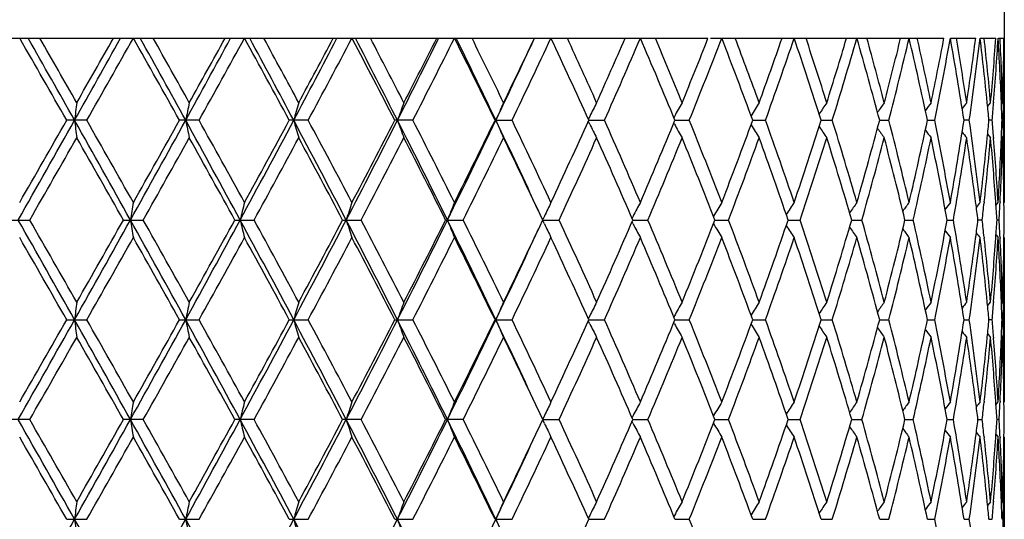
# Model space of a CAD drawing. Units: inches. Extents: x 0 to 11, y 0 to 8.5.
# Drawn here: x 7.3 to 7.5, y 1.7 to 1.9 of the extents above; entities that cross this region are included whole.
import ezdxf

# ---------------------------------------------------------------- set-up
doc = ezdxf.new("R2010")
doc.units = ezdxf.units.IN
doc.header["$LTSCALE"] = 0.605
doc.header["$MEASUREMENT"] = 0
doc.layers.get('0').update_dxf_attribs({"linetype": 'CONTINUOUS'})

msp = doc.modelspace()

# ---------------------------------------------------------------- linework, layer by layer
at = {"color": 7, "linetype": 'CONTINUOUS'}
for p, q in [((7.4887441412, 2.7363145706), (7.4887441412, 1.8141972407)), ((7.0955724875, 1.8515145706), (7.3819157948, 1.8515145706)), ((7.3406186025, 1.8511959058), (7.3404283019, 1.8515567915)), ((7.3600604475, 1.851340015), (7.3601470761, 1.8515145706)), ((7.3638382015, 1.8513686386), (7.3637441412, 1.8515567915)), ((7.3819426275, 1.8515145706), (7.4213973203, 1.8515145706)), ((7.421934176, 1.8515145706), (7.4750352654, 1.8515145706)), ((7.4765157476, 1.8515145706), (7.4822754475, 1.8515145706)), ((7.4832989707, 1.8514072995), (7.4832810414, 1.8515567918)), ((7.4832860524, 1.8515145706), (7.4868474496, 1.8515145706)), ((7.487374615, 1.8515567918), (7.4873701168, 1.8514823123)), ((7.4873787177, 1.8514887567), (7.487374615, 1.8515567918)), ((7.4874395191, 1.8515145706), (7.4887784585, 1.8515145706)), ((7.4849106825, 1.8367942308), (7.4848870502, 1.837028511)), ((7.4849875678, 1.836019941), (7.4856662263, 1.8368695598)), ((7.4863580602, 1.8370285138), (7.4863410358, 1.8368149561)), ((7.4881180555, 1.8368583136), (7.4881113031, 1.8370285122)), ((7.488118271, 1.8368583124), (7.4881113029, 1.8370285109)), ((7.4881308878, 1.8365348684), (7.4884015249, 1.8368695598)), ((7.4886034369, 1.8370285137), (7.4886002608, 1.8368654391)), ((7.3945052866, 1.8337669551), (7.3941735505, 1.8331036305)), ((7.4137579556, 1.8337669551), (7.4136183754, 1.8335187691)), ((7.2801277851, 1.8328770207), (7.2755744049, 1.8328770207)), ((7.305672678, 1.8328770207), (7.301219626, 1.8328770207)), ((7.3304842878, 1.8328770207), (7.3261803526, 1.8328770207)), ((7.3542907734, 1.8328770207), (7.3501831098, 1.8328770207)), ((7.3731610537, 1.8328770141), (7.3729649183, 1.8328770207)), ((7.3731610537, 1.8328770141), (7.3768313059, 1.8328770207)), ((7.394505288, 1.8319870618), (7.3941735023, 1.8326503493)), ((7.394505288, 1.8319870618), (7.3941735461, 1.8326504045)), ((7.394276166, 1.8328770145), (7.3978589265, 1.8328770207)), ((7.4137579572, 1.8319870618), (7.41361832, 1.8322352106)), ((7.4138833854, 1.8328770152), (7.4171432523, 1.8328770207)), ((7.4315717426, 1.8328770159), (7.434473, 1.8328770207)), ((7.4471474396, 1.8328770165), (7.4496583014, 1.8328770207)), ((7.4604398252, 1.8328770172), (7.4625327831, 1.8328770207)), ((7.4713032654, 1.8328770179), (7.4729553897, 1.8328770207)), ((7.4808119288, 1.8328770207), (7.4796187395, 1.8328770186)), ((7.4860163225, 1.8328770207), (7.485295144, 1.8328770194)), ((7.4885115505, 1.8328770207), (7.4882702876, 1.8328770203)), ((7.4849875405, 1.8297340516), (7.4856662263, 1.8288844328)), ((7.4848870886, 1.8287259588), (7.4849103902, 1.8289597621)), ((7.4863407815, 1.828939037), (7.4863580299, 1.8287259584)), ((7.4881113185, 1.8287259588), (7.488118052, 1.8288956791)), ((7.4881308338, 1.8292190899), (7.4884015249, 1.8288844328)), ((7.4886000555, 1.8288885525), (7.4886034296, 1.8287259584)), ((7.4822975429, 1.8140700427), (7.482260291, 1.8143556042)), ((7.4842152984, 1.8143556038), (7.484186958, 1.8140969407)), ((7.4868530305, 1.8141608362), (7.4868392004, 1.8143556042)), ((7.4868920163, 1.8135976851), (7.487374615, 1.8141972407)), ((7.4868920792, 1.813597634), (7.487374615, 1.8141972407)), ((7.4878220885, 1.8143556038), (7.4878131158, 1.8141749243)), ((7.4887016354, 1.8141968361), (7.4886999284, 1.8143556042)), ((7.4887019228, 1.8141451018), (7.4887441412, 1.8141972407)), ((7.2625826131, 1.8102045391), (7.267167679, 1.8102045391)), ((7.2884650667, 1.8102045391), (7.2929746418, 1.8102045391)), ((7.3138027673, 1.8102045391), (7.3181874439, 1.8102045391)), ((7.33831811, 1.8102045391), (7.3425298485, 1.8102045391)), ((7.3617424994, 1.8102045391), (7.3657351552, 1.8102045391)), ((7.3837602985, 1.810079084), (7.3838192931, 1.8102045391)), ((7.3838192931, 1.8102045391), (7.383760313, 1.8103299633)), ((7.3838094666, 1.8102045394), (7.3875491217, 1.8102045391)), ((7.3842249942, 1.8093145648), (7.3838487117, 1.8101202888)), ((7.3842249942, 1.8110945144), (7.3838487273, 1.8102887359)), ((7.3842249942, 1.8093145648), (7.3838487368, 1.8101203227)), ((7.4043585233, 1.8093145648), (7.404117297, 1.8097678413)), ((7.4043585233, 1.8110945144), (7.4041173003, 1.8106412331)), ((7.4043066128, 1.8102045394), (7.4077327498, 1.8102045391)), ((7.422979995, 1.8102045393), (7.4260649033, 1.8102045391)), ((7.4396348522, 1.8102045393), (7.4423447313, 1.8102045391)), ((7.4540887101, 1.8102045393), (7.4563938686, 1.8102045391)), ((7.4661832085, 1.8102045392), (7.46805839, 1.8102045391)), ((7.4757858368, 1.8102045392), (7.4772104965, 1.8102045391)), ((7.4837499157, 1.8102045391), (7.4827913863, 1.8102045392)), ((7.4876050004, 1.8102045391), (7.4871231011, 1.8102045391)), ((7.482260291, 1.8060534706), (7.4822972115, 1.8063390377)), ((7.4841866499, 1.8063121397), (7.4842152986, 1.8060534707)), ((7.4841869575, 1.8063121397), (7.4842152986, 1.8060534708)), ((7.4868392004, 1.8060534711), (7.4868527885, 1.8062482442)), ((7.4868920165, 1.8068113948), (7.487374615, 1.8062118398)), ((7.4878128882, 1.8062341562), (7.4878220885, 1.8060534706)), ((7.4886999284, 1.8060534711), (7.4887014327, 1.8062122444)), ((7.4887018942, 1.8062639554), (7.4887441412, 1.8062118398)), ((7.4887441412, 1.8062118398), (7.4887441412, 1.7688522987)), ((7.4849106742, 1.7914493103), (7.4848870889, 1.7916831228)), ((7.4849875612, 1.7906750053), (7.4856662263, 1.7915246389)), ((7.4863580296, 1.7916831224), (7.4863410425, 1.7914700353)), ((7.4881182676, 1.7915133931), (7.4881113186, 1.7916831228)), ((7.4881308848, 1.7911899413), (7.4884015249, 1.7915246389)), ((7.4886034294, 1.7916831224), (7.4886002625, 1.7915205197)), ((7.2755744071, 1.7875320566), (7.2801277829, 1.7875320566)), ((7.3012196282, 1.7875320566), (7.3056726758, 1.7875320566)), ((7.3261803547, 1.7875320566), (7.3304842857, 1.7875320566)), ((7.3501831118, 1.7875320566), (7.3542907714, 1.7875320566)), ((7.3731610554, 1.7875320625), (7.3729649202, 1.7875320566)), ((7.3731610554, 1.7875320625), (7.376831304, 1.7875320566)), ((7.3945052882, 1.7866421217), (7.3941735084, 1.7873053915)), ((7.3945052896, 1.7884220139), (7.3941735481, 1.7877586723)), ((7.3945052882, 1.7866421217), (7.3941735522, 1.7873054467)), ((7.394276168, 1.7875320621), (7.3978589248, 1.7875320566)), ((7.4137579574, 1.7866421217), (7.4136183284, 1.7868902538)), ((7.413757959, 1.7884220139), (7.4136183707, 1.7881738112)), ((7.4138833872, 1.7875320615), (7.4171432507, 1.7875320566)), ((7.4315717442, 1.7875320609), (7.4344729986, 1.7875320566)), ((7.447147441, 1.7875320603), (7.4496583002, 1.7875320566)), ((7.4604398263, 1.7875320597), (7.4625327821, 1.7875320566)), ((7.4713032663, 1.7875320591), (7.4729553889, 1.7875320566)), ((7.4796187402, 1.7875320585), (7.4808119282, 1.7875320566)), ((7.4860163222, 1.7875320566), (7.4852951444, 1.7875320578)), ((7.4885115504, 1.7875320566), (7.4882702878, 1.787532057)), ((7.4848870879, 1.7833809344), (7.4849104001, 1.7836148453)), ((7.4849875482, 1.7843891209), (7.4856662263, 1.7835395178)), ((7.4863407735, 1.7835941208), (7.4863580304, 1.7833809344)), ((7.4881113183, 1.7833809348), (7.488118056, 1.7835507639)), ((7.4881308375, 1.7838741681), (7.4884015249, 1.7835395178)), ((7.4886000534, 1.7835436374), (7.4886034297, 1.7833809344)), ((7.4822975316, 1.7687251012), (7.4822602759, 1.7690106972)), ((7.4842153111, 1.7690106972), (7.4841869674, 1.7687519993)), ((7.4868530245, 1.7688158939), (7.4868391921, 1.7690106976)), ((7.4868920098, 1.7682527422), (7.487374615, 1.7688522987)), ((7.4868920726, 1.7682526911), (7.487374615, 1.7688522987)), ((7.4878220942, 1.7690106972), (7.48781312, 1.768829982)), ((7.4887016346, 1.7688518935), (7.4886999271, 1.7690106976)), ((7.4887019219, 1.7688001593), (7.4887441412, 1.7688522987)), ((7.2671677473, 1.7648595455), (7.2625825447, 1.7648595455)), ((7.2929747089, 1.7648595455), (7.2884649993, 1.7648595455)), ((7.3181875091, 1.7648595455), (7.3138027018, 1.7648595455)), ((7.342529911, 1.7648595455), (7.3383180469, 1.7648595455)), ((7.3657352144, 1.7648595455), (7.3617424396, 1.7648595455)), ((7.3838192371, 1.7648595455), (7.3837597397, 1.7649860729)), ((7.3837606976, 1.7647350604), (7.3838192371, 1.7648595455)), ((7.3838094094, 1.7648595257), (7.387549177, 1.7648595455)), ((7.3842249334, 1.7639695432), (7.3838483566, 1.764775913)), ((7.3842249334, 1.7639695432), (7.3838483816, 1.7647759467)), ((7.3842249339, 1.7657494828), (7.3838490084, 1.7649444465)), ((7.4043584541, 1.7639695432), (7.4041172308, 1.7644228221)), ((7.4043584547, 1.7657494828), (7.4041172512, 1.765296244)), ((7.4043065535, 1.7648595279), (7.4077328004, 1.7648595455)), ((7.4229799423, 1.7648595299), (7.4260649488, 1.7648595455)), ((7.4396348065, 1.7648595319), (7.4423447712, 1.7648595455)), ((7.4540886717, 1.7648595339), (7.4563939025, 1.7648595455)), ((7.4661831776, 1.7648595359), (7.4680584174, 1.7648595455)), ((7.4757858136, 1.764859538), (7.4772105172, 1.7648595455)), ((7.4827913708, 1.7648595403), (7.4837499294, 1.7648595455)), ((7.4876050069, 1.7648595455), (7.4871230931, 1.7648595428)), ((7.4822602806, 1.7607085935), (7.482297161, 1.7609938443)), ((7.4841866934, 1.7609669438), (7.4842153072, 1.7607085939)), ((7.4841870005, 1.7609669435), (7.4842153071, 1.7607085936)), ((7.4868391948, 1.7607085935), (7.4868527606, 1.7609030446)), ((7.486891992, 1.7614662326), (7.487374615, 1.7608666374)), ((7.4878129085, 1.7608889552), (7.4878220925, 1.7607085935)), ((7.4886999276, 1.7607085939), (7.4887014288, 1.7608670421)), ((7.4887018903, 1.7609187586), (7.4887441412, 1.7608666374)), ((7.4887441412, 1.7608666374), (7.4887441412, 1.7235071371)), ((7.4849105974, 1.7461046715), (7.4848870611, 1.7463379967)), ((7.4856662263, 1.7461800084), (7.4849874931, 1.7453302904)), ((7.4863580515, 1.7463379967), (7.4863411036, 1.7461253997)), ((7.4881182362, 1.7461687609), (7.4881113074, 1.7463379971)), ((7.4881308556, 1.7458452751), (7.4884015249, 1.7461800084)), ((7.4886034348, 1.7463379967), (7.4886002776, 1.7461758886)), ((7.2755741952, 1.7421870421), (7.2801279942, 1.7421870421)), ((7.3012194207, 1.7421870421), (7.3056728823, 1.7421870421)), ((7.326180154, 1.7421870421), (7.330484485, 1.7421870421)), ((7.35018292, 1.7421870421), (7.3542909614, 1.7421870421)), ((7.3731608944, 1.7421870563), (7.3729647394, 1.7421870421)), ((7.3731608944, 1.7421870563), (7.3768314826, 1.7421870421)), ((7.3945051217, 1.7430770482), (7.3941733691, 1.7424136813)), ((7.3942759968, 1.7421870555), (7.39785909, 1.7421870421)), ((7.4137577704, 1.7430770482), (7.4136181903, 1.7428288592)), ((7.4138832315, 1.742187054), (7.4171434008, 1.7421870421)), ((7.4315716056, 1.7421870525), (7.4344731319, 1.7421870421)), ((7.4471473209, 1.7421870511), (7.4496584152, 1.7421870421)), ((7.4604397261, 1.7421870497), (7.4625328776, 1.7421870421)), ((7.4713031869, 1.7421870482), (7.4729554638, 1.7421870421)), ((7.4796186824, 1.7421870467), (7.4808119818, 1.7421870421)), ((7.4852951088, 1.742187045), (7.4860163538, 1.7421870421)), ((7.4885115597, 1.7421870421), (7.4882702746, 1.7421870431))]:
    msp.add_line(p, q, dxfattribs=at)
for centre, radius, start, end in [((-0.3736970728, -2.535556975), 8.8087779921, 29.7303207415, 29.8703367485), ((0.0563395776, -2.232447482), 8.2867295161, 29.3788749069, 29.5268640516), ((-0.0315638984, -2.3318614021), 8.4146235614, 29.6971214337, 29.8119839284), ((1.5519033443, 5.056233171), 6.5704481683, 330.6210324484, 330.8073721617), ((1.4823967597, 5.1418455381), 6.6715947448, 330.3051753321, 330.4498566947), ((2.074645777, 4.7975233443), 5.9905067199, 330.3374539121, 330.542849468), ((3.0663231603, -0.5347388859), 4.8517989608, 29.2083732915, 29.4614133473), ((3.193342316, -0.4296149291), 4.6909528321, 28.8363595933, 29.0965497156), ((3.1757768227, -0.4653786282), 4.7263118303, 29.1510069318, 29.3544947489), ((3.7340554899, 3.7976748783), 4.0737069322, 331.1634864116, 331.4622976033), ((3.7149475339, 3.8381979316), 4.1088510953, 330.8513342959, 331.0848988933), ((3.9567715746, 3.6962598766), 3.8324058068, 330.9077280087, 331.2268242669), ((4.4069626874, 0.2537857654), 3.3189397357, 28.4102677844, 28.7775367734), ((4.4634799714, 0.3089667496), 3.2439380236, 28.0194778002, 28.3930200703), ((4.461145025, 0.291207645), 3.2572773261, 28.3284751243, 28.6215352595), ((4.7433554327, 3.2078652081), 2.9269079669, 331.9803076253, 332.3928035142), ((4.7382114161, 3.233028567), 2.94244898, 331.6739306663, 331.9974003952), ((4.8704775802, 3.1544269668), 2.7925127147, 331.7546872257, 332.1888763315), ((5.131457006, 0.6861101113), 2.4975627856, 27.3325550835, 27.8066361267), ((5.1588659436, 0.7196432251), 2.4584174044, 26.9251022486, 27.4133411244), ((5.161976423, 0.709963625), 2.4631644807, 27.2261184682, 27.6098856356), ((5.3303573034, 2.8590242115), 2.2660808223, 333.0746625558, 333.5970376082), ((5.3316730502, 2.8763547145), 2.272273602, 332.7763646847, 333.1908747227), ((5.4157358613, 2.8256634286), 2.1779853073, 332.8817863714, 333.4325371154), ((5.5854308811, 0.9621204147), 1.98833976, 25.9719767627, 26.5661997508), ((5.6011160727, 0.9857506023), 1.9641197958, 25.5501396513, 26.1542842229), ((5.6068098365, 0.980597734), 1.9645248934, 25.840483506, 26.3160219674), ((5.7182321827, 2.6240277864), 1.834314344, 334.4495295835, 335.0930717072), ((5.7217946929, 2.6373639927), 1.8367257246, 334.162079101, 334.6685889198), ((5.7801839857, 2.6015505132), 1.7720444698, 334.2924532591, 334.9609157729), ((5.899290604, 1.1570547158), 1.6406454974, 24.3257951135, 25.0437553029), ((5.9153376969, 1.1723604543), 1.6230074116, 24.1690790207, 24.7370271829), ((5.9982745336, 2.4640820874), 1.5320703545, 335.8335506166, 336.4324556706), ((6.0411297411, 2.4372423839), 1.4852513508, 335.9890536204, 336.7755357654), ((6.1292327783, 1.3035528072), 1.3894284156, 22.3934973201, 23.2291609462), ((6.1413558395, 1.3165890202), 1.376295128, 22.2116957623, 22.8718099033), ((6.2035248236, 2.3316988094), 1.3091181465, 337.7909700737, 338.4816141502), ((6.2360397143, 2.3107563259), 1.2741170266, 337.9715434605, 338.8748625769), ((6.3030684562, 1.4181511892), 1.2022966314, 20.1784191084, 21.1297648852), ((6.3124405059, 1.4296277129), 1.1922953289, 19.9720205882, 20.7226283286), ((6.3600316405, 2.2267597942), 1.1416397109, 340.030628916, 340.8107345875), ((6.385111467, 2.209929307), 1.1150462114, 340.2358301317, 341.2525689749), ((6.4367401654, 1.5106207803), 1.0605526601, 17.689405314, 18.751855987), ((6.4440390674, 1.5209731495), 1.05287943, 17.4594617583, 18.2968603768), ((6.4806876151, 2.1411917628), 1.014446681, 342.543095597, 343.4081579977), ((6.5000601095, 2.1273365976), 0.994204792, 342.7719324277, 343.8956662971), ((6.539715163, 1.5871558936), 0.9529495126, 14.9427195255, 16.1083879113), ((6.5453522735, 1.596677524), 0.9471067123, 14.6910054894, 15.6088738577), ((6.5732943713, 2.0696965861), 0.9182102987, 345.3113621454, 346.254086854), ((6.5880299844, 2.0580274058), 0.9030215063, 345.5621292576, 346.7827377443), ((6.6178554338, 1.6520365507), 0.8723969704, 11.963673831, 13.2207534077), ((6.6220879929, 1.6609436302), 0.8680651293, 11.6928113945, 12.6817405226), ((6.642737205, 2.0084907783), 0.8469720132, 348.3092532068, 349.3191533453), ((6.6535150455, 1.9984118124), 0.8359929694, 348.5793990017, 349.8826187397), ((6.6748719078, 1.7084732559), 0.8143056894, 8.7876490567, 10.1201129844), ((6.6778628262, 1.7169389927), 0.8112763759, 8.5011627984, 9.5484346466), ((6.6921172694, 1.9546463779), 0.7968601609, 351.5004807695, 352.5637653559), ((6.6993631837, 1.9456728429), 0.7895473632, 351.7865442822, 353.1539188585), ((6.7116462366, 1.7589042614), 0.7771774277, 5.7692911117, 6.8357983961), ((6.7149584457, 1.767239948), 0.7738467329, 5.1623734485, 6.2521113784), ((6.7233705961, 1.9057242129), 0.7653989752, 354.8387420794, 355.9386066375), ((6.7281521534, 1.8973805051), 0.7606040757, 355.4489420529, 356.540419029), ((6.7333547893, 1.8060397023), 0.7553924153, 2.351130747, 3.449349771), ((6.734742504, 1.8140884867), 0.7540032473, 1.7313692136, 2.8451312007), ((6.7376140209, 1.8595571713), 0.7511302176, 358.2691388369, 359.3865033327), ((6.7385761176, 1.8515572419), 0.7501680236, 358.8902661409, 359.9999656229), ((8.6793696623, 1.6591178624), 1.4127438906, 172.7718771265, 172.9350681769), ((8.1731980221, 1.65436491), 0.888690879, 168.1492224697, 168.412110635), ((7.9801209407, 1.6474965416), 0.6787382274, 163.7990251715, 164.1496842143), ((7.890334275, 1.638812842), 0.5733846977, 159.7927580356, 160.2173069374), ((7.8463535622, 1.6286933031), 0.5153660233, 156.1753653021, 156.659685527), ((7.8255333456, 1.6177489121), 0.4821296325, 152.9682019913, 153.3813758143), ((7.8180946271, 1.6060774906), 0.4640373219, 150.1747260432, 150.6153332447), ((7.8178281612, 1.594417458), 0.4548100269, 147.7859110647, 148.2241266736), ((7.8213959123, 1.5832554718), 0.4510402047, 145.7858861251, 146.1774484498), ((7.8266956349, 1.5730522043), 0.4505225153, 144.1559653036, 144.4935736644), ((7.8322669742, 1.5642855064), 0.4516569998, 142.8775794349, 143.1549165533), ((7.837220253, 1.5572950644), 0.4534391716, 141.934312307, 142.1450537563), ((6.7169794149, 1.7594479718), 0.7718166074, 5.4592596658, 5.7514511178), ((6.7233461462, 1.897747443), 0.7654240456, 355.1382957796, 355.4340704921), ((6.7354746017, 1.8061292411), 0.7532707141, 2.0349352473, 2.3379838947), ((6.7375976157, 1.8515740177), 0.7511466669, 358.5736877818, 358.8779909692), ((-0.6744658706, 6.3108623133), 9.1259937782, 330.4509116071, 330.6144067281), ((-0.8792313036, 6.4908347296), 9.391348474, 330.134018285, 330.2653487696), ((1.9315998852, -1.1775185679), 6.1351079058, 29.1427942769, 29.3855091113), ((8.6792475814, 2.00661927), 1.4126206585, 187.0648607476, 187.2280674709), ((1.87247248, -1.2464308742), 6.2229312234, 29.4609740167, 29.6586981804), ((2.9598095865, 4.2246301094), 4.957871627, 330.8571760051, 331.1567321987), ((2.9136964571, 4.2862640744), 5.0268745352, 330.5430051963, 330.7872324724), ((3.8868685382, -0.0482975967), 3.8995103047, 28.4635022884, 28.8431202464), ((8.1731194155, 2.0113711803), 0.8886102713, 191.5877744259, 191.8506886921), ((3.8721793188, -0.0772653865), 3.929061041, 28.7770885325, 29.0883350946), ((4.3479272779, 3.4187551845), 3.3750573428, 331.5364554454, 331.9733729044), ((4.3337732195, 3.4518615519), 3.402295014, 331.226974125, 331.5852452338), ((4.8257352138, 0.5013511841), 2.8337667217, 27.5083317271, 28.0264048096), ((7.9800608182, 2.0182385247), 0.6786752119, 195.8501621238, 196.2008566224), ((4.8237340843, 0.4864442391), 2.8454661865, 27.8151518808, 28.2412609544), ((5.0891563157, 2.9818834462), 2.5367692364, 332.4916164413, 333.0674765789), ((5.0861128833, 3.0033150395), 2.5487132334, 332.1890209086, 332.6627593382), ((5.3827071057, 0.8330205281), 2.2075006948, 26.2740633776, 26.9322098619), ((7.890283861, 2.0269210714), 0.573330451, 199.7825066849, 200.2070991089), ((5.3858825099, 0.824983065), 2.2114432658, 26.5716176264, 27.1140359568), ((5.5541054677, 2.7027769649), 2.0163554125, 333.7258794979, 334.4421664896), ((5.5561706979, 2.7180735311), 2.0209686047, 333.4326775759, 334.0232705732), ((5.7455101022, 1.0545810212), 1.8041597137, 24.8315682442, 25.555789017), ((7.8463088009, 2.0370393245), 0.5153164461, 203.3401015167, 203.8244719749), ((5.7594019173, 1.0543477126), 1.7950447656, 25.0433557003, 25.703253232), ((5.8790936691, 2.5179820269), 1.6628730854, 334.9610538908, 335.6694172895), ((7.8254890083, 2.0479807802), 0.4820790948, 206.6184006964, 207.0316203334), ((6.0258659582, 1.2218377512), 1.5019100153, 23.2288153875, 24.0065743351), ((6.1142704847, 2.3684940097), 1.4056597268, 336.7756738843, 337.6016881889), ((7.8180525006, 2.0596505851), 0.4639878853, 209.3844280898, 209.8250847478), ((6.2244622865, 1.3504195406), 1.2865664019, 21.1294980426, 22.0240764567), ((6.2916986295, 2.2518885268), 1.2144469372, 338.8750034249, 339.8168313661), ((7.8177869712, 2.0713087284), 0.4547603545, 211.7756230387, 212.213891377), ((6.3761908133, 1.4527086691), 1.1244950699, 18.7516937576, 19.7598894165), ((6.4280120416, 2.1580062344), 1.0697410742, 341.2527152547, 342.3060403476), ((6.4931818199, 1.5363584181), 1.0013843125, 16.1083541166, 17.2240315217), ((6.5330490934, 2.0804498824), 0.9598676414, 343.8958200105, 345.0530872307), ((6.5828124762, 1.6064425339), 0.9083944051, 13.2208652817, 14.4342545082), ((6.6128863711, 2.0148273992), 0.8774881776, 346.7828992991, 348.0326855715), ((6.6497151992, 1.6666195685), 0.8398606739, 10.1203770473, 11.4175955497), ((6.6713678013, 1.9578642068), 0.8178577944, 349.8827846792, 351.2094618078), ((6.6968306416, 1.7197464913), 0.7921017456, 6.8482820071, 8.2112474838), ((6.7165470188, 1.9063493868), 0.7722511633, 354.248562454, 354.5405931857), ((6.7230645025, 1.7679826649), 0.7657067044, 4.5660333422, 4.8617025696), ((6.735476243, 1.8596250806), 0.7532690838, 357.6619858678, 357.9650390194), ((6.7376240976, 1.8141804343), 0.7511201829, 1.1220134287, 1.4263311941), ((7.8213544515, 2.0824683937), 0.4509889789, 213.8222990764, 214.2139105395), ((7.8266536004, 2.0926694126), 0.450469483, 215.5061750266, 215.8438274373), ((7.832224914, 2.1014345735), 0.4516029963, 216.8448362407, 217.1222104496), ((7.8371740691, 2.1084206424), 0.4533792052, 217.8547045099, 218.0654769954), ((0.1077401458, 5.9178617015), 8.2541050373, 330.1553390109, 330.3047197241), ((1.8020962652, -1.2943239725), 6.3038353329, 29.5038793455, 29.6991476908), ((3.2209458939, 4.1057644293), 4.6745067476, 330.5883645623, 330.8508633124), ((3.8433890612, -0.1011620228), 3.9619557576, 28.844233833, 29.1530948278), ((4.4832605329, 3.3625017272), 3.2320948548, 331.2965785341, 331.6734358363), ((4.8080543915, 0.4701135988), 2.8632286345, 27.9068133598, 28.3306385479), ((5.1750589181, 2.9489652501), 2.4484089101, 332.2831545425, 332.7758393587), ((5.3759866185, 0.8119902995), 2.2225341587, 26.6880949618, 27.2283615745), ((5.6154218656, 2.6809095995), 1.9549229943, 333.5516439938, 334.1615194224), ((5.7520822726, 1.0428888563), 1.8031469936, 25.189410984, 25.8427103425), ((5.9213939148, 2.4906127486), 1.6163435348, 335.1050922987, 335.8329566515), ((6.0209051804, 1.2116827754), 1.5073247246, 23.3954825667, 24.1714371518), ((6.1457950434, 2.3472994921), 1.3714801359, 336.9448479031, 337.7903470361), ((6.2207292935, 1.3409571732), 1.2905812031, 21.3210703535, 22.2140520322), ((6.3157736184, 2.2348706225), 1.1887337884, 339.0690628166, 340.0299883174), ((6.3733325544, 1.4437239441), 1.1275232222, 18.9674850733, 19.9743066533), ((6.446565164, 2.1439494823), 1.0502202787, 341.4709363471, 342.542456016), ((6.4909873922, 1.527715211), 1.0036754279, 16.347054563, 17.4615882728), ((6.547255491, 2.0685475653), 0.9451315828, 344.1368387438, 345.310749191), ((6.5811505725, 1.5980473254), 0.91010628, 13.4803912978, 14.692867301), ((6.6234853027, 2.0044978586), 0.866633483, 347.0445610002, 348.3086982143), ((6.6485022409, 1.6584028938), 0.8410956392, 10.3977684696, 11.694297693), ((6.6788291568, 1.9486536771), 0.8102968144, 350.1620440522, 351.5000179191), ((6.693976622, 1.7113671199), 0.7949828745, 7.4434768719, 8.5008279989), ((6.7097553911, 1.907058175), 0.7790796395, 353.1544623575, 354.2294706996), ((6.7166077088, 1.8983499356), 0.7721893935, 353.755337997, 354.8387428744), ((6.7244196094, 1.760113995), 0.7643466392, 4.069396702, 5.162044587), ((6.7270990237, 1.7683001137), 0.7616597147, 3.454699941, 4.5503101595), ((6.732515515, 1.8597567031), 0.7562327191, 356.5461074599, 357.6483032703), ((6.7353974106, 1.8516396507), 0.7533478586, 357.1632074937, 358.2690914014), ((6.737883201, 1.8062022686), 0.7508609958, 0.6221669523, 1.7310660923), ((6.7384341669, 1.814195475), 0.7503099742, 0.0001348388, 1.1096579133), ((8.3574126974, 1.6343920941), 1.0817387848, 170.431965103, 170.6463602965), ((8.0569988836, 1.6285508692), 0.7639020272, 165.9349236766, 166.2434414691), ((7.9271047749, 1.6207339057), 0.6177518481, 161.7494321196, 162.1389322548), ((7.8643028858, 1.611282795), 0.5401234388, 157.9335529391, 158.3898404056), ((7.8334759655, 1.6008045823), 0.4960325501, 154.5198163742, 154.9161712933), ((7.8205295573, 1.58932813), 0.4715704177, 151.5200235109, 151.9480430144), ((7.8172229349, 1.5775952983), 0.458462591, 148.9305378286, 149.3821730525), ((7.8191876944, 1.5661355383), 0.452285041, 146.7383539513, 147.1543676981), ((7.823839007, 1.5553964212), 0.4503724654, 144.9257636272, 145.2912929192), ((7.8294100088, 1.5458683234), 0.4508290655, 143.4738274534, 143.7821521192), ((7.834777967, 1.5379423526), 0.4524090393, 142.3648729793, 142.609825563), ((6.7011076123, 1.7123057011), 0.7877903838, 7.138610476, 7.422032726), ((7.8391570176, 1.5319715908), 0.4542015279, 141.5840018123, 141.7588768201), ((6.7100121967, 1.8990512181), 0.778822053, 353.4495355761, 353.7376884504), ((6.7281270395, 1.7603822148), 0.7606295219, 3.7556445426, 4.0543535382), ((6.732552267, 1.8517727403), 0.7561961026, 356.8488549723, 357.1500980967), ((6.7385873285, 1.8062109969), 0.750156815, 0.3050218194, 0.6099571674), ((-0.1560005826, -2.3975094474), 8.5304926905, 29.3798851486, 29.5547936453), ((-0.2807733013, -2.5196845251), 8.7016867532, 29.6991133577, 29.8408105279), ((1.6678005086, 4.945747577), 6.4374991299, 330.6201947344, 330.8515084266), ((1.5772492617, 5.0424706386), 6.5624332461, 330.3047082997, 330.492281983), ((3.1220442823, -0.5143185352), 4.7723930271, 28.8374458687, 29.1486443408), ((8.3574197579, 1.986018238), 1.0817459551, 189.3536444219, 189.5680381053), ((3.0956331174, -0.5556203791), 4.8181742824, 29.1530416314, 29.4077132917), ((3.7788975978, 3.7277044251), 4.0225480939, 331.1626893234, 331.5306958777), ((3.7528112378, 3.7717757513), 4.0655162396, 330.8508474821, 331.1518409549), ((4.4271366596, 0.2442058829), 3.2851425101, 28.0206476655, 28.4695237224), ((8.0570025265, 1.991859191), 0.763905799, 193.7565650589, 194.065081204), ((4.4214028024, 0.2243009338), 3.3024917115, 28.330572269, 28.6993964455), ((4.7668226886, 3.1500758234), 2.9003453153, 331.979545957, 332.4857264131), ((4.7588856673, 3.1765693007), 2.9189765995, 331.6734169987, 332.0891478553), ((5.1364333795, 0.6628440531), 2.4836050247, 26.9263604421, 27.5145476461), ((7.9271071603, 1.9996760333), 0.6177543824, 197.8610758225, 198.2505742095), ((5.1379395481, 0.6521453898), 2.4902448446, 27.2282908819, 27.7126987131), ((5.3454223455, 2.8060616993), 2.2491994192, 333.073896024, 333.7198407949), ((5.3449026292, 2.8242279642), 2.2574070454, 332.7758196031, 333.3077401547), ((5.5856917424, 0.9329804208), 1.9812382626, 25.5514866115, 26.2804699299), ((7.864304666, 2.0091270838), 0.5401253885, 201.6101689423, 202.0664545939), ((5.5905490844, 0.9272913524), 1.98262989, 25.8427340065, 26.4440866275), ((5.7307175883, 2.5877177272), 1.8268202049, 334.1615303547, 334.8063628304), ((7.8334785605, 2.0196058123), 0.496035458, 205.0838392367, 205.4801916998), ((5.9035585546, 1.1216568757), 1.6359480089, 24.1713968875, 24.8905389315), ((6.0051762782, 2.4156579325), 1.5245128748, 335.8329444989, 336.6001506636), ((7.8205316619, 2.0310821754), 0.4715728516, 208.051968207, 208.479985366), ((6.132458279, 1.2675493599), 1.3859291538, 22.2140531357, 23.0507376027), ((6.2088270866, 2.2842044599), 1.3033967977, 337.7903449675, 338.6745465344), ((7.8172247072, 2.0428149387), 0.4584647059, 210.6178386643, 211.0694716692), ((6.305562852, 1.3817310074), 1.1996309492, 19.9743694446, 20.9265662202), ((6.3641703303, 2.1799242744), 1.1372407926, 340.0300012139, 341.028219732), ((6.4386829973, 1.4738996549), 1.0585073696, 17.4617324944, 18.5248632954), ((6.4839194748, 2.0948417403), 1.0110621528, 342.5424886245, 343.6488797583), ((6.5412151837, 1.5502118526), 0.9513927803, 14.6931084301, 15.8592933862), ((6.5757770211, 2.0237100809), 0.9156461028, 345.3108052433, 346.5159456773), ((6.6189805458, 1.6149271609), 0.8712441908, 11.6946424728, 12.9520899047), ((6.6445696723, 1.9627738175), 0.8451021733, 348.3087793594, 349.5991620608), ((6.6756654548, 1.6712447937), 0.8135012383, 8.5026139742, 9.8353177111), ((6.7005912126, 1.9081692879), 0.7883109713, 352.578065438, 352.8613003588), ((6.7095688791, 1.7213081351), 0.7792681491, 6.2623904612, 6.5503782157), ((6.728126285, 1.8600268825), 0.7606302759, 355.9456492182, 356.2443577453), ((6.732551255, 1.7686363074), 0.7561971147, 2.8499005713, 3.1511431181), ((6.7385864521, 1.8141980835), 0.7501576914, 359.3900435566, 359.6949783714), ((5.7219201387, 2.5769253019), 1.8302290162, 334.4493736624, 335.1632776627), ((7.8191895802, 2.054274872), 0.4522873472, 212.8456444863, 213.2616558885), ((7.8238410996, 2.0650142254), 0.4503750778, 214.7087194943, 215.0742464543), ((7.8294118992, 2.0745422596), 0.4508314789, 216.2178601804, 216.5261830055), ((7.8347799774, 2.0824683839), 0.4524116425, 217.3901866334, 217.6351376439), ((7.8391565092, 2.0884372024), 0.4542009511, 218.2411345312, 218.416009636), ((-0.4145213806, -2.6042805262), 8.8558224342, 29.7306812632, 29.8699535455), ((2.0817324189, 4.7481578287), 5.9823590099, 330.3373252339, 330.5430006443), ((3.0539827441, -0.5870177533), 4.8659539608, 29.2087300239, 29.4610341289), ((3.9596719983, 3.6493107895), 3.8290913523, 330.9076009011, 331.2269735484), ((4.4012089555, 0.2053052969), 3.3254923252, 28.4106184434, 28.7771639651), ((4.8720136352, 3.1082637041), 2.7907722989, 331.7545625635, 332.1890226914), ((5.1259825985, 0.6379144461), 2.5037349248, 27.3329862101, 27.8152352428), ((5.4166637952, 2.7798484177), 2.1769451209, 332.8816651562, 333.4326793786), ((5.5826284571, 0.9153956859), 1.9914634067, 25.972355077, 26.5716983902), ((5.7807896737, 2.5559179531), 1.7713739785, 334.2923366497, 334.9610525803), ((5.8979372451, 1.1110880342), 1.6421348045, 24.3261104373, 25.0434198975), ((6.0415447582, 2.391715686), 1.4847982949, 335.9889429535, 336.7756655495), ((6.1282938545, 1.2578131925), 1.3904468842, 22.3937936542, 23.228845666), ((6.2363329012, 2.2652952116), 1.2738016775, 337.971440256, 338.8749835559), ((6.3024010762, 1.3725548567), 1.2030097591, 20.1786920293, 21.1294744289), ((6.3853221944, 2.1645105692), 1.1148229496, 340.2357360754, 341.2526791723), ((6.4362602673, 1.4651180024), 1.0610578215, 17.6896499916, 18.751595487), ((6.5002123552, 2.0819459329), 0.9940458405, 342.771849324, 343.8957635975), ((6.5393705653, 1.5417153237), 0.9533071107, 14.9429308968, 16.1081627496), ((6.5881389782, 2.0126555238), 0.9029092424, 345.5620589472, 346.7828199895), ((6.6176126437, 1.6066374465), 0.8726457105, 11.9638468727, 13.220568927), ((6.6535894887, 1.9530526313), 0.8359171843, 348.5793438135, 349.8826825114), ((6.6747097264, 1.6631013502), 0.8144700836, 8.7877790757, 10.1199748691), ((6.691875608, 1.9093361597), 0.7971042973, 351.5005811286, 352.5551183664), ((6.6994117451, 1.9003214206), 0.7894983767, 351.7865046761, 353.1539649767), ((6.7114243328, 1.7135353803), 0.7774006076, 5.7693695045, 6.8466996725), ((6.7151401965, 1.7219126059), 0.7736641376, 5.1622879966, 6.2436278625), ((6.7232393576, 1.8603903481), 0.7655306761, 354.8388015679, 355.9297596964), ((6.7281294449, 1.852036879), 0.7606268221, 355.4489450487, 356.5460431051), ((6.7332677069, 1.7606905127), 0.755479596, 2.3511478333, 3.4544423839), ((6.7348233875, 1.7687465383), 0.753922311, 1.7313291305, 2.8363706052), ((6.7375833513, 1.8142129592), 0.7511608947, 358.2691554512, 359.3776121387), ((6.7385728923, 1.8062122648), 0.7501712489, 358.8902392736, 359.9999675412), ((8.6792524201, 1.6137891469), 1.4126255412, 172.7719308765, 172.9351368324), ((8.1731248598, 1.6090367126), 0.8886158417, 168.1493090138, 168.4122213063), ((7.980065705, 1.6021690921), 0.6786803105, 163.7991405331, 164.1498319663), ((7.8902882835, 1.5934863373), 0.5733351757, 159.7928975981, 160.2174860065), ((7.8463129041, 1.5833678995), 0.515320946, 156.175524383, 156.6598900282), ((7.8254918612, 1.572426795), 0.4820823161, 152.9683753565, 153.3815917134), ((7.8180554575, 1.56075675), 0.4639913142, 150.1749108105, 150.6155636632), ((7.8177898532, 1.5490984845), 0.4547637837, 147.7861040469, 148.2243684769), ((7.8213570089, 1.5379388939), 0.4509920969, 145.7860847194, 146.1776929273), ((7.8266558396, 1.5277379946), 0.4504722727, 144.1561677278, 144.4938175642), ((7.8322273767, 1.5189725881), 0.4516061127, 142.8777848857, 143.1551567711), ((7.8371776323, 1.5119855956), 0.4533837576, 141.934518714, 142.1452887666), ((6.71695248, 1.7140995281), 0.7718437516, 5.4593265544, 5.7515110199), ((6.7233899038, 1.8523995532), 0.7653801972, 355.1382363778, 355.4340313181), ((6.7354775432, 1.7607840657), 0.7532677821, 2.0349592451, 2.3380124914), ((6.7376221366, 1.8062286831), 0.7511221443, 358.5736694708, 358.8779860106), ((-0.6696546649, 6.2627903522), 9.1204634943, 330.450908592, 330.6145032222), ((-0.8309085589, 6.4178211992), 9.3356651409, 330.1335921998, 330.2657059049), ((1.9378055155, -1.219373131), 6.1279880294, 29.1425463794, 29.3855436266), ((8.6793955392, 1.9612943319), 1.4127699541, 187.0649282286, 187.2281162277), ((1.8498330848, -1.3046201156), 6.2489603586, 29.4614202353, 29.6583206403), ((2.9630911739, 4.1774640767), 4.9541186281, 330.8570879796, 331.1568718484), ((2.9275860289, 4.2331169591), 5.0109436613, 330.5425829444, 330.7875864645), ((8.1732116111, 1.9660468553), 0.8887047303, 191.5878831996, 191.850767197), ((3.8905584986, -0.0916165192), 3.8953007244, 28.4631708383, 28.843199627), ((3.8631757383, -0.1275899542), 3.9393498806, 28.7775290192, 29.0879623954), ((4.3503479897, 3.3721094838), 3.3723093121, 331.5362810639, 331.9735557395), ((4.3401371521, 3.4030500164), 3.3950482009, 331.2265583414, 331.5855938799), ((4.8283414462, 0.4573865285), 2.8308175489, 27.507916376, 28.0265299231), ((7.9801302946, 1.9729150865), 0.6787479215, 195.8503073355, 196.2009612671), ((4.8190294771, 0.4385929585), 2.8507967213, 27.8155836647, 28.2408956056), ((5.0910619599, 2.9355591266), 2.5346266829, 332.4913541001, 333.0677026947), ((5.0896731975, 2.9561124893), 2.544697487, 332.1886145533, 332.6631001651), ((5.3847128305, 0.7886871415), 2.2052543319, 26.2735638468, 26.9323816125), ((7.8903415917, 1.9815987553), 0.5733924345, 199.7826826673, 200.2072257035), ((5.3830622091, 0.7782094306), 2.2146047521, 26.572037319, 27.1136808197), ((5.5556724489, 2.6566721586), 2.0146139435, 333.7255275389, 334.4424359227), ((5.5583907742, 2.6716339414), 2.0184933674, 333.4322840468, 334.0236007427), ((7.8463597284, 1.9917183161), 0.5153726906, 203.3403024833, 203.824616271), ((5.7473276023, 1.0100962802), 1.802148943, 24.8310535536, 25.5560432862), ((5.7575699475, 1.0081328452), 1.7970727507, 25.0437593892, 25.7029116101), ((5.8805721886, 2.4719584735), 1.6612463053, 334.9606771152, 335.6697335209), ((6.0246146996, 1.1759448338), 1.503275967, 23.2291985599, 24.006250039), ((6.1152971527, 2.3227180045), 1.4045462698, 336.7753183769, 337.6019867098), ((6.2235801651, 1.3047250814), 1.2875152094, 21.1298555586, 22.0237738275), ((6.2924303163, 2.2062683577), 1.2136652295, 338.874674289, 339.8171079096), ((6.375557522, 1.407141969), 1.1251660346, 18.752019897, 19.7596132867), ((6.428540668, 2.1124877316), 1.0691847123, 341.2524181048, 342.3062902155), ((6.4927243972, 1.4908761228), 1.0018618855, 16.1086427255, 17.2237870926), ((6.5334315835, 2.0349990282), 0.9594707822, 343.8955607919, 345.0533054427), ((6.5824847141, 1.5610166024), 0.9087320029, 13.2211100377, 14.434047127), ((6.6131592349, 1.9694217577), 0.8772086633, 346.782683991, 348.0328671114), ((6.6494871609, 1.6212310216), 0.8400928262, 10.1205718459, 11.4174303836), ((6.6715547629, 1.9124883072), 0.8176683019, 349.8826188895, 351.2096019614), ((6.696683001, 1.674381876), 0.7922506787, 6.8484214475, 8.2111291087), ((6.716583974, 1.8609998928), 0.7722139452, 354.2486256931, 354.5406668872), ((6.7230144286, 1.7226342716), 0.7657568884, 4.565994504, 4.86164069), ((6.7354769466, 1.8142797286), 0.753268367, 357.6620169318, 357.9650666006), ((6.7375972539, 1.7688350371), 0.751147029, 1.1220101459, 1.4263132454), ((7.8255397885, 2.0026632591), 0.4821367776, 206.618609979, 207.0317775054), ((7.8181003681, 2.0143346756), 0.4640438387, 209.3846514397, 209.825252255), ((7.8178335716, 2.0259948164), 0.4548163086, 211.7758568417, 212.214066318), ((7.8214013615, 2.0371570888), 0.4510466693, 213.8225338912, 214.2140905375), ((7.8267012052, 2.0473606662), 0.4505292517, 215.5064076239, 215.844010881), ((7.8322722, 2.0561272903), 0.4516634112, 216.84506338, 217.1223966554), ((7.8372242716, 2.0631169221), 0.453444129, 217.8549247772, 218.0656639975), ((0.0611437846, 5.8991266202), 8.3077641756, 330.1560829936, 330.3044991052), ((1.8221990603, -1.3282154868), 6.2806987248, 29.5032598242, 29.6992478119), ((3.2060322015, 4.0687576059), 4.6915930484, 330.5891017207, 330.8506449115), ((3.8513057662, -0.1420987045), 3.9528944833, 28.8436235456, 29.1531930834), ((4.4761436607, 3.3210069095), 3.2401863919, 331.2973041811, 331.6732210453), ((4.8121630585, 0.4269783868), 2.858563454, 27.9062165236, 28.3307341911), ((5.1709925846, 2.9057224066), 2.4529864304, 332.2838633845, 332.7756297493), ((5.3784346346, 0.7679010104), 2.2197829106, 26.6875163983, 27.2284537411), ((5.6128539107, 2.6368159033), 1.957779547, 333.5523299382, 334.1613168026), ((5.75367331, 0.9983114187), 1.8013805243, 25.1888970266, 25.842799766), ((5.919669473, 2.4460476279), 1.6182360856, 335.1057482996, 335.8327631109), ((6.0219766921, 1.1668164104), 1.5061512073, 23.394958091, 24.1715192143), ((6.1445907973, 2.3024509693), 1.37278267, 336.9454658731, 337.7901649708), ((6.2214782229, 1.2959162776), 1.2897729209, 21.3205833973, 22.2141271811), ((6.3149120332, 2.1898424973), 1.1896517604, 339.0696336429, 340.029820425), ((6.3738644079, 1.3985709391), 1.1269578057, 18.9670436836, 19.97437349), ((6.4459411717, 2.0988037019), 1.0508752698, 341.4714500538, 342.5423052461), ((6.4913660122, 1.4824883478), 1.003278832, 16.3466673325, 17.4616453431), ((6.5468035825, 2.023323343), 0.9455993257, 344.1372848407, 345.3106186414), ((6.5814163004, 1.5527713343), 0.9098317599, 13.4800669672, 14.6929131801), ((6.6231633042, 1.9592212325), 0.8669626391, 347.044929036, 348.3085909662), ((6.648681145, 1.6130945088), 0.8409130443, 10.3975153658, 11.6943310956), ((6.6786097556, 1.9033427107), 0.8105188236, 350.1623242776, 351.4999368927), ((6.6941335652, 1.6660449441), 0.7948242941, 7.4433178427, 8.5008792147), ((6.7098732682, 1.8617006001), 0.778961097, 353.1543514883, 354.2295174444), ((6.7164670862, 1.8530184438), 0.7723306535, 353.7554835656, 354.8386895697), ((6.7244980887, 1.7147758164), 0.7642678721, 4.0693111511, 5.162070974), ((6.7270239117, 1.7229496102), 0.7617350253, 3.4547770547, 4.5502728398), ((6.7325741535, 1.8144089455), 0.7561740175, 356.5460527325, 357.6483279481), ((6.7353400784, 1.806296747), 0.7534052253, 357.163271167, 358.2690702126), ((6.737890339, 1.7608575604), 0.7508538548, 0.6221577291, 1.7310667739), ((6.7384256916, 1.7688503777), 0.7503184495, 0.0001466917, 1.1096510181), ((8.3574715786, 1.5890350873), 1.0817988523, 170.4318533636, 170.6462405726), ((8.0570403536, 1.5831933285), 0.7639453157, 165.9347629687, 166.2432690383), ((7.9271381689, 1.5753756496), 0.6177877319, 161.7492293648, 162.1387143325), ((7.8643319082, 1.5659236736), 0.5401556622, 157.933315596, 158.3895848177), ((7.8335040252, 1.5554437325), 0.496064724, 154.5195519648, 154.9158935047), ((7.8205559577, 1.5439661934), 0.471601727, 151.5197381408, 151.9477427605), ((7.8172483183, 1.5322322508), 0.4584936768, 148.9302368717, 149.381855967), ((7.8192129783, 1.5207710653), 0.4523168948, 146.7380418368, 147.1540318459), ((7.8238644908, 1.5100305129), 0.4504053694, 144.925443691, 145.2909506678), ((7.8294352846, 1.5005014729), 0.4508624165, 143.4735019483, 143.7818070676), ((7.8348038312, 1.4925741874), 0.4524437023, 142.3645440632, 142.6094801224), ((7.8391822215, 1.486603308), 0.4542357789, 141.5836704438, 141.7585336075), ((6.7325047852, 1.8064292961), 0.7562436043, 356.8489355422, 357.1501636141), ((6.7385571592, 1.7608658176), 0.7501869843, 0.3050237369, 0.6099507114), ((6.7011074517, 1.666962792), 0.7877902693, 7.138458732, 7.4218847439), ((6.7099431468, 1.8537120025), 0.7788913248, 353.4496928743, 353.7378239), ((6.7281138973, 1.7150373789), 0.7606426177, 3.7555678895, 4.0542755815), ((-0.1673961492, -2.4492827219), 8.5435762833, 29.3799581506, 29.5545986302), ((-0.2632292899, -2.5550502545), 8.6815033386, 29.6992719648, 29.8412962595), ((1.6653028651, 4.9018095978), 6.4403657859, 330.6201880459, 330.8513988334), ((1.5620128275, 5.0058243823), 6.5799777772, 330.304637766, 330.4917082727), ((3.1167950294, -0.5625627812), 4.7783896413, 28.8375405239, 29.1483480523), ((8.3574045454, 1.9406676024), 1.081730051, 189.3534813887, 189.5678882562), ((3.1010557133, -0.5979553016), 4.8119724509, 29.1531981169, 29.4081938452), ((3.7766983584, 3.6835689832), 4.025057947, 331.1627055493, 331.5304828532), ((3.7469995297, 3.7296780969), 4.0721734747, 330.8507775942, 331.1512740825), ((4.4238178261, 0.1970871869), 3.2889054721, 28.0207638771, 28.4691256143), ((8.0569912009, 1.946508189), 0.7638934035, 193.756330256, 194.0648656837), ((4.4239672865, 0.1803288717), 3.2995830272, 28.33072557, 28.6998687967), ((4.7650082005, 3.1056940935), 2.9023995499, 331.9795856688, 332.4854083422), ((4.7559139419, 3.1328305454), 2.9223544648, 331.6733481915, 332.088591653), ((5.1340346873, 0.6162741002), 2.4862982642, 26.926498123, 27.5140470262), ((7.9270974377, 1.9543245379), 0.6177431782, 197.8607790765, 198.2503023009), ((5.1394039777, 0.607547015), 2.488601248, 27.2284397821, 27.7131594606), ((5.3439003239, 2.7614868506), 2.2509050796, 333.073959844, 333.7194159393), ((5.3431474346, 2.7797892995), 2.2593822606, 332.7757523664, 333.3071989991), ((5.5838259288, 0.8867373847), 1.9833087908, 25.5516456117, 26.2798662641), ((7.8642956544, 1.9637749907), 0.5401144482, 201.6098209107, 202.0661363), ((5.5914774981, 0.8823908904), 1.9816007093, 25.842877099, 26.444531867), ((5.7295867822, 2.5429229833), 1.8280776204, 334.161465573, 334.8058770589), ((5.9041865181, 1.0765898426), 1.6352614353, 24.171532548, 24.8909641538), ((6.0044159743, 2.3706562892), 1.5253469608, 335.8328821821, 336.5996555573), ((6.1329014141, 1.2223823955), 1.3854517393, 22.2141795138, 23.0511376333), ((6.2082976459, 2.2390774392), 1.3039692132, 337.7902861875, 338.6740840257), ((6.3058844356, 1.3365006988), 1.199289658, 19.9744844824, 20.9269352236), ((6.363795612, 2.1347169572), 1.137639876, 340.0299468208, 341.0277972261), ((6.4389204222, 1.4286277449), 1.0582590646, 17.4618339809, 18.5251948712), ((6.4836536056, 2.0495816293), 1.0113411317, 342.5424395542, 343.6485052214), ((6.5413917701, 1.5049120557), 0.9512105969, 14.6931940998, 15.8595807839), ((6.5755911002, 1.9784148949), 0.9158384849, 345.310762488, 346.5156272903), ((6.6191113432, 1.5696085538), 0.8711108336, 11.6947101477, 12.9523263699), ((6.6444450527, 1.9174555085), 0.8452295413, 348.3087439168, 349.5989077183), ((6.6757602983, 1.6259136565), 0.8134054422, 8.5026617395, 9.8354969546), ((6.7006177736, 1.8628228594), 0.7882844231, 352.577904569, 352.8611637958), ((6.709591762, 1.6759642955), 0.7792452974, 6.2624744967, 6.5504857458), ((6.728154268, 1.8146810693), 0.7606022916, 355.9455461049, 356.2442812468), ((6.732577551, 1.7232921328), 0.7561708201, 2.8499218621, 3.1511906597), ((6.7386134084, 1.7688531383), 0.7501307351, 359.3900019707, 359.694963718), ((5.7205163729, 2.5322478878), 1.8317832928, 334.4494700644, 335.1628011094), ((7.8334678852, 1.9742521217), 0.4960221694, 205.0834521107, 205.4798370725), ((7.8205211962, 1.9857277117), 0.4715592362, 208.0515497825, 208.4796026275), ((7.8172142819, 1.9974596843), 0.4584505885, 210.6173967922, 211.0690680274), ((7.8191784568, 2.0089184218), 0.4522718771, 212.8451907807, 213.2612372736), ((7.8238291882, 2.0196565382), 0.4503581552, 214.7082578298, 215.0738173367), ((7.8293998827, 2.0291838824), 0.4508139811, 216.2173953187, 216.5257464322), ((7.8347669992, 2.0371087757), 0.4523925683, 217.3897216948, 217.6346964744), ((-0.4616216751, -2.6765573306), 8.9100786622, 29.7308651973, 29.8692876816), ((2.09891152, 4.693040529), 5.9625951107, 330.3372287592, 330.5435833398), ((3.0397885499, -0.640316366), 4.8822244476, 29.2089144945, 29.4603746555), ((3.9666869514, 3.6000696824), 3.821067253, 330.9075085712, 331.2275479281), ((4.3945888871, 0.1563671846), 3.3330244489, 28.4108023472, 28.7765150424), ((4.8757156075, 3.0609348607), 2.7865724557, 331.7544751578, 332.1895847594), ((5.122244215, 0.5906283083), 2.507947047, 27.333168306, 27.8146015592), ((5.4188902926, 2.7333667236), 2.1744454258, 332.8815835748, 333.4332245585), ((5.580283711, 0.8689016265), 1.9940743935, 25.9725339325, 26.5710853355), ((5.78223517, 2.5098796777), 1.7697709974, 334.2922619251, 334.9615755829), ((5.8963693315, 1.0650288183), 1.6438575599, 24.326284381, 25.042833703), ((6.0425286892, 2.3459343342), 1.4837221062, 335.9888762494, 336.7761602843), ((6.1272017388, 1.2120138526), 1.3916295836, 22.3939607412, 23.2282934873), ((6.2370222434, 2.2196727218), 1.2730587263, 337.9713828471, 338.8754431144), ((6.301620779, 1.3269195915), 1.2038421565, 20.1788500288, 21.1289643381), ((6.3858123297, 2.1189904548), 1.1143026025, 340.2356893036, 341.2530959159), ((6.4356952917, 1.4195899838), 1.0616515781, 17.6897964074, 18.7511363368), ((6.5005612823, 2.0364933871), 0.9936808303, 342.7718145259, 343.8961293817), ((6.5389609755, 1.496258747), 0.9537315208, 14.9430630329, 16.1077638729), ((6.588383458, 1.9672479409), 0.9026569759, 345.5620373542, 346.7831265481), ((6.6173199311, 1.5612286315), 0.8729452136, 11.9639619517, 13.2202396542), ((6.6537532989, 1.9076746504), 0.8357501634, 348.5793364316, 349.882921994), ((6.6745088623, 1.6177239214), 0.8146734852, 8.7878744088, 10.1197238779), ((6.6917781383, 1.8640063819), 0.7972028917, 351.500560753, 352.5549498771), ((6.6995102113, 1.8549620976), 0.7893989294, 351.7865121035, 353.1541306549), ((7.8391438666, 2.0430774783), 0.454182022, 218.2406729177, 218.4155652897), ((6.7113043921, 1.6681779861), 0.7775211464, 5.769380689, 6.8465380261), ((6.7152200204, 1.6765749677), 0.7735840083, 5.1623041771, 6.2437378078), ((6.7231922359, 1.8150501545), 0.7655780059, 354.8387881066, 355.9296602899), ((6.7281573116, 1.8066889032), 0.7605988389, 355.448992632, 356.5461251802), ((6.73320583, 1.7153425957), 0.7555415241, 2.3511668586, 3.4543651286), ((6.7348665172, 1.7234031936), 0.7538791621, 1.7313304899, 2.8364164373), ((6.737582097, 1.7688684495), 0.751162152, 358.2691491404, 359.3775851249), ((6.7385560069, 1.7608670276), 0.7501881342, 358.8902727666, 359.9999701998), ((8.6789548041, 1.5684819406), 1.4123255817, 172.7719179343, 172.9351739117), ((8.1729399881, 1.5637305441), 0.8884270117, 168.1492881529, 168.4122810562), ((7.9799270262, 1.5568644105), 0.6785359928, 163.7991126975, 164.1499116854), ((7.8901736713, 1.5481835327), 0.5732131707, 159.7928638864, 160.2175825494), ((7.8462123763, 1.5380672802), 0.5152112067, 156.1754859143, 156.6600001919), ((7.825401638, 1.5271278028), 0.4819812075, 152.9683334635, 153.3816810753), ((7.8179708188, 1.5154602248), 0.4638939608, 150.1748661311, 150.6156589725), ((7.8177091213, 1.5038042831), 0.4546685966, 147.7860573672, 148.2244556132), ((7.8212792944, 1.4926466489), 0.4508983758, 145.7860367016, 146.1777640157), ((7.8265802899, 1.4824474658), 0.4503793502, 144.156118807, 144.4938709486), ((7.8321529409, 1.4736838072), 0.4515130551, 142.8777351885, 143.1551912746), ((7.8371045406, 1.4666977032), 0.4532912295, 141.934468742, 142.1453025025), ((6.7168209755, 1.668740934), 0.7719759162, 5.4594015317, 5.7515640208), ((6.7235072498, 1.8070447283), 0.7652624733, 355.138223837, 355.4340927314), ((6.7354316506, 1.7154368103), 0.7533137122, 2.0350056646, 2.338069543), ((6.7376580764, 1.7608825546), 0.7510861971, 358.5736862038, 358.878046559), ((-0.6693155653, 6.2172394484), 9.120066953, 330.4509836022, 330.6145848508), ((1.9372848713, -1.2650385182), 6.1285988518, 29.1427922624, 29.385765299), ((8.6790059592, 1.9159023144), 1.4123775958, 187.0649791804, 187.2282257733), ((2.9631249623, 4.1320822203), 4.9540711874, 330.8572706897, 331.157056222), ((3.8902871196, -0.1371359944), 3.8956225363, 28.4635246206, 28.8435223858), ((8.1729703631, 1.9206536978), 0.8884588022, 191.5879653909, 191.8509435936), ((4.3503347658, 3.326752213), 3.3723151289, 331.5365726566, 331.9738444038), ((4.8281623732, 0.4119224983), 2.8310314555, 27.5083790762, 28.0269543839), ((7.9799499911, 1.9275202706), 0.6785609711, 195.8504171601, 196.2011964355), ((5.0910386534, 2.890206308), 2.5346438034, 332.4917560494, 333.0680973922), ((5.3845803502, 0.7432521516), 2.205413081, 26.274136445, 26.9329084696), ((7.8901931981, 1.9362018396), 0.5732353559, 199.782815901, 200.2075102574), ((5.5556476163, 2.6113193703), 2.0146328438, 333.7260413396, 334.4429382942), ((5.7466935292, 0.9644298723), 1.8028594862, 24.831810542, 25.5565673872), ((7.8462301367, 1.946318952), 0.5152323155, 203.3404547959, 203.8249406843), ((5.8797351164, 2.4269790594), 1.6621595064, 334.9614668014, 335.6701358347), ((6.2244912702, 1.2597536082), 1.2865306536, 21.12895925, 22.0235652646), ((6.6496950932, 1.5759300206), 0.8398803695, 10.1200987148, 11.4172942251), ((6.6968042077, 1.6290558739), 0.7921280521, 6.8480909158, 8.2110195849), ((6.7376111654, 1.7234908967), 0.7511331094, 1.1219402354, 1.4262729901)]:
    msp.add_arc(centre, radius, start, end, dxfattribs=at)

doc.saveas('drawing.dxf')
